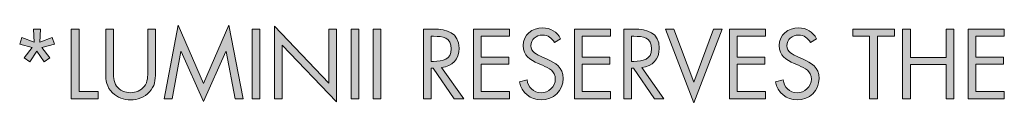
# Model space of a CAD drawing. Units: inches. Extents: x 38.9 to 73.8, y 1.2 to 34.8.
# Drawn here: x 39 to 41.1, y 1.2 to 1.3 of the extents above; entities that cross this region are included whole.
import ezdxf

# ---------------------------------------------------------------- set-up
doc = ezdxf.new("R2010")
doc.units = ezdxf.units.IN
doc.header["$MEASUREMENT"] = 0
doc.layers.add('description', color=7, linetype='Continuous', lineweight=0)

# ---------------------------------------------------------------- blocks, each defined once
blk = doc.blocks.new('Block_0')
at = {"layer": 'description', "transparency": 33554687}
h = blk.add_hatch(color=7, dxfattribs=at)
h.dxf.hatch_style = 2
edge = h.paths.add_edge_path()
edge.add_spline(control_points=[(39.3132, 1.3257), (39.3132, 1.3257), (39.3681, 1.199), (39.3681, 1.199), (39.3681, 1.199), (39.4231, 1.3257), (39.4231, 1.3257), (39.4231, 1.3257), (39.4537, 1.1662), (39.4537, 1.1662), (39.4537, 1.1662), (39.4365, 1.1662), (39.4365, 1.1662), (39.4365, 1.1662), (39.4171, 1.2683), (39.4171, 1.2683), (39.4171, 1.2683), (39.4167, 1.2683), (39.4167, 1.2683), (39.4167, 1.2683), (39.3681, 1.16), (39.3681, 1.16), (39.3681, 1.16), (39.3196, 1.2683), (39.3196, 1.2683), (39.3196, 1.2683), (39.3192, 1.2683), (39.3192, 1.2683), (39.3192, 1.2683), (39.2998, 1.1662), (39.2998, 1.1662), (39.2998, 1.1662), (39.2826, 1.1662), (39.2826, 1.1662), (39.2826, 1.1662), (39.3132, 1.3257), (39.3132, 1.3257)], knot_values=[0, 0, 0, 0, 1, 1, 1, 2, 2, 2, 3, 3, 3, 4, 4, 4, 5, 5, 5, 6, 6, 6, 7, 7, 7, 8, 8, 8, 9, 9, 9, 10, 10, 10, 11, 11, 11, 12, 12, 12, 12], degree=3, periodic=0)
h = blk.add_hatch(color=7, dxfattribs=at)
h.dxf.hatch_style = 2
edge = h.paths.add_edge_path()
edge.add_spline(control_points=[(39.5216, 1.3235), (39.5216, 1.3235), (39.6393, 1.2002), (39.6393, 1.2002), (39.6393, 1.2002), (39.6393, 1.3171), (39.6393, 1.3171), (39.6393, 1.3171), (39.6561, 1.3171), (39.6561, 1.3171), (39.6561, 1.3171), (39.6561, 1.1594), (39.6561, 1.1594), (39.6561, 1.1594), (39.5384, 1.2825), (39.5384, 1.2825), (39.5384, 1.2825), (39.5384, 1.1662), (39.5384, 1.1662), (39.5384, 1.1662), (39.5216, 1.1662), (39.5216, 1.1662), (39.5216, 1.1662), (39.5216, 1.3235), (39.5216, 1.3235)], knot_values=[0, 0, 0, 0, 1, 1, 1, 2, 2, 2, 3, 3, 3, 4, 4, 4, 5, 5, 5, 6, 6, 6, 7, 7, 7, 8, 8, 8, 8], degree=3, periodic=0)
h = blk.add_hatch(color=7, dxfattribs=at)
h.dxf.hatch_style = 2
edge = h.paths.add_edge_path()
edge.add_spline(control_points=[(38.9998, 1.3171), (38.9998, 1.3171), (39.0149, 1.3171), (39.0149, 1.3171), (39.0149, 1.3171), (39.0136, 1.2891), (39.0136, 1.2891), (39.0136, 1.2891), (39.0401, 1.2989), (39.0401, 1.2989), (39.0401, 1.2989), (39.0449, 1.2845), (39.0449, 1.2845), (39.0449, 1.2845), (39.0176, 1.2769), (39.0176, 1.2769), (39.0176, 1.2769), (39.035, 1.2548), (39.035, 1.2548), (39.035, 1.2548), (39.0229, 1.2458), (39.0229, 1.2458), (39.0229, 1.2458), (39.0072, 1.2694), (39.0072, 1.2694), (39.0072, 1.2694), (38.9916, 1.2458), (38.9916, 1.2458), (38.9916, 1.2458), (38.9794, 1.2548), (38.9794, 1.2548), (38.9794, 1.2548), (38.997, 1.2769), (38.997, 1.2769), (38.997, 1.2769), (38.9698, 1.2845), (38.9698, 1.2845), (38.9698, 1.2845), (38.9746, 1.2989), (38.9746, 1.2989), (38.9746, 1.2989), (39.001, 1.2891), (39.001, 1.2891), (39.001, 1.2891), (38.9998, 1.3171), (38.9998, 1.3171)], knot_values=[0, 0, 0, 0, 1, 1, 1, 2, 2, 2, 3, 3, 3, 4, 4, 4, 5, 5, 5, 6, 6, 6, 7, 7, 7, 8, 8, 8, 9, 9, 9, 10, 10, 10, 11, 11, 11, 12, 12, 12, 13, 13, 13, 14, 14, 14, 15, 15, 15, 15], degree=3, periodic=0)
h = blk.add_hatch(color=7, dxfattribs=at)
h.dxf.hatch_style = 2
edge = h.paths.add_edge_path()
edge.add_spline(control_points=[(39.0984, 1.1818), (39.0984, 1.1818), (39.14, 1.1818), (39.14, 1.1818), (39.14, 1.1818), (39.14, 1.1662), (39.14, 1.1662), (39.14, 1.1662), (39.0816, 1.1662), (39.0816, 1.1662), (39.0816, 1.1662), (39.0816, 1.3171), (39.0816, 1.3171), (39.0816, 1.3171), (39.0984, 1.3171), (39.0984, 1.3171), (39.0984, 1.3171), (39.0984, 1.1818), (39.0984, 1.1818)], knot_values=[0, 0, 0, 0, 1, 1, 1, 2, 2, 2, 3, 3, 3, 4, 4, 4, 5, 5, 5, 6, 6, 6, 6], degree=3, periodic=0)
h = blk.add_hatch(color=7, dxfattribs=at)
h.dxf.hatch_style = 2
edge = h.paths.add_edge_path()
edge.add_spline(control_points=[(39.173, 1.2272), (39.173, 1.216), (39.1726, 1.2032), (39.1796, 1.1936), (39.1862, 1.1844), (39.199, 1.1792), (39.21, 1.1792), (39.2209, 1.1792), (39.2327, 1.1842), (39.2397, 1.1926), (39.2477, 1.2022), (39.2471, 1.2154), (39.2471, 1.2272), (39.2471, 1.2272), (39.2471, 1.3171), (39.2471, 1.3171), (39.2471, 1.3171), (39.2639, 1.3171), (39.2639, 1.3171), (39.2639, 1.3171), (39.2639, 1.2226), (39.2639, 1.2226), (39.2639, 1.2062), (39.2627, 1.1932), (39.2507, 1.1808), (39.2402, 1.1696), (39.2252, 1.1636), (39.21, 1.1636), (39.1958, 1.1636), (39.1812, 1.169), (39.171, 1.179), (39.1578, 1.1916), (39.1562, 1.2054), (39.1562, 1.2226), (39.1562, 1.2226), (39.1562, 1.3171), (39.1562, 1.3171), (39.1562, 1.3171), (39.173, 1.3171), (39.173, 1.3171), (39.173, 1.3171), (39.173, 1.2272), (39.173, 1.2272)], knot_values=[0, 0, 0, 0, 1, 1, 1, 2, 2, 2, 3, 3, 3, 4, 4, 4, 5, 5, 5, 6, 6, 6, 7, 7, 7, 8, 8, 8, 9, 9, 9, 10, 10, 10, 11, 11, 11, 12, 12, 12, 13, 13, 13, 14, 14, 14, 14], degree=3, periodic=0)
h = blk.add_hatch(color=7, dxfattribs=at)
h.dxf.hatch_style = 2
edge = h.paths.add_edge_path()
edge.add_spline(control_points=[(39.49, 1.1662), (39.49, 1.1662), (39.4732, 1.1662), (39.4732, 1.1662), (39.4732, 1.1662), (39.4732, 1.3171), (39.4732, 1.3171), (39.4732, 1.3171), (39.49, 1.3171), (39.49, 1.3171), (39.49, 1.3171), (39.49, 1.1662), (39.49, 1.1662)], knot_values=[0, 0, 0, 0, 1, 1, 1, 2, 2, 2, 3, 3, 3, 4, 4, 4, 4], degree=3, periodic=0)
h = blk.add_hatch(color=7, dxfattribs=at)
h.dxf.hatch_style = 2
edge = h.paths.add_edge_path()
edge.add_spline(control_points=[(39.7046, 1.1662), (39.7046, 1.1662), (39.6878, 1.1662), (39.6878, 1.1662), (39.6878, 1.1662), (39.6878, 1.3171), (39.6878, 1.3171), (39.6878, 1.3171), (39.7046, 1.3171), (39.7046, 1.3171), (39.7046, 1.3171), (39.7046, 1.1662), (39.7046, 1.1662)], knot_values=[0, 0, 0, 0, 1, 1, 1, 2, 2, 2, 3, 3, 3, 4, 4, 4, 4], degree=3, periodic=0)
h = blk.add_hatch(color=7, dxfattribs=at)
h.dxf.hatch_style = 2
edge = h.paths.add_edge_path()
edge.add_spline(control_points=[(39.7524, 1.1662), (39.7524, 1.1662), (39.7356, 1.1662), (39.7356, 1.1662), (39.7356, 1.1662), (39.7356, 1.3171), (39.7356, 1.3171), (39.7356, 1.3171), (39.7524, 1.3171), (39.7524, 1.3171), (39.7524, 1.3171), (39.7524, 1.1662), (39.7524, 1.1662)], knot_values=[0, 0, 0, 0, 1, 1, 1, 2, 2, 2, 3, 3, 3, 4, 4, 4, 4], degree=3, periodic=0)
h = blk.add_hatch(color=7, dxfattribs=at)
h.dxf.hatch_style = 2
edge = h.paths.add_edge_path()
edge.add_spline(control_points=[(39.8614, 1.2472), (39.8614, 1.2472), (39.8666, 1.2472), (39.8666, 1.2472), (39.8856, 1.2472), (39.9049, 1.2508), (39.9049, 1.2743), (39.9049, 1.2991), (39.8867, 1.3015), (39.8664, 1.3015), (39.8664, 1.3015), (39.8614, 1.3015), (39.8614, 1.3015), (39.8614, 1.3015), (39.8614, 1.2472), (39.8614, 1.2472)], knot_values=[0, 0, 0, 0, 1, 1, 1, 2, 2, 2, 3, 3, 3, 4, 4, 4, 5, 5, 5, 5], degree=3, periodic=0)
edge = h.paths.add_edge_path()
edge.add_spline(control_points=[(39.8614, 1.1662), (39.8614, 1.1662), (39.8446, 1.1662), (39.8446, 1.1662), (39.8446, 1.1662), (39.8446, 1.3171), (39.8446, 1.3171), (39.8446, 1.3171), (39.8664, 1.3171), (39.8664, 1.3171), (39.895, 1.3171), (39.9217, 1.3095), (39.9217, 1.2754), (39.9217, 1.2523), (39.9071, 1.2358), (39.8838, 1.2338), (39.8838, 1.2338), (39.9319, 1.1662), (39.9319, 1.1662), (39.9319, 1.1662), (39.9113, 1.1662), (39.9113, 1.1662), (39.9113, 1.1662), (39.8656, 1.2324), (39.8656, 1.2324), (39.8656, 1.2324), (39.8614, 1.2324), (39.8614, 1.2324), (39.8614, 1.2324), (39.8614, 1.1662), (39.8614, 1.1662)], knot_values=[0, 0, 0, 0, 1, 1, 1, 2, 2, 2, 3, 3, 3, 4, 4, 4, 5, 5, 5, 6, 6, 6, 7, 7, 7, 8, 8, 8, 9, 9, 9, 10, 10, 10, 10], degree=3, periodic=0)
h = blk.add_hatch(color=7, dxfattribs=at)
h.dxf.hatch_style = 2
edge = h.paths.add_edge_path()
edge.add_spline(control_points=[(39.953, 1.3171), (39.953, 1.3171), (40.0312, 1.3171), (40.0312, 1.3171), (40.0312, 1.3171), (40.0312, 1.3015), (40.0312, 1.3015), (40.0312, 1.3015), (39.9698, 1.3015), (39.9698, 1.3015), (39.9698, 1.3015), (39.9698, 1.2566), (39.9698, 1.2566), (39.9698, 1.2566), (40.0294, 1.2566), (40.0294, 1.2566), (40.0294, 1.2566), (40.0294, 1.241), (40.0294, 1.241), (40.0294, 1.241), (39.9698, 1.241), (39.9698, 1.241), (39.9698, 1.241), (39.9698, 1.1818), (39.9698, 1.1818), (39.9698, 1.1818), (40.0312, 1.1818), (40.0312, 1.1818), (40.0312, 1.1818), (40.0312, 1.1662), (40.0312, 1.1662), (40.0312, 1.1662), (39.953, 1.1662), (39.953, 1.1662), (39.953, 1.1662), (39.953, 1.3171), (39.953, 1.3171)], knot_values=[0, 0, 0, 0, 1, 1, 1, 2, 2, 2, 3, 3, 3, 4, 4, 4, 5, 5, 5, 6, 6, 6, 7, 7, 7, 8, 8, 8, 9, 9, 9, 10, 10, 10, 11, 11, 11, 12, 12, 12, 12], degree=3, periodic=0)
h = blk.add_hatch(color=7, dxfattribs=at)
h.dxf.hatch_style = 2
edge = h.paths.add_edge_path()
edge.add_spline(control_points=[(40.1282, 1.2877), (40.1222, 1.2981), (40.115, 1.3041), (40.1022, 1.3041), (40.0888, 1.3041), (40.0772, 1.2945), (40.0772, 1.2807), (40.0772, 1.2676), (40.0906, 1.2617), (40.1008, 1.2571), (40.1008, 1.2571), (40.1108, 1.2526), (40.1108, 1.2526), (40.1305, 1.244), (40.1471, 1.2342), (40.1471, 1.2102), (40.1471, 1.1838), (40.1259, 1.1636), (40.0996, 1.1636), (40.0754, 1.1636), (40.0574, 1.1792), (40.0526, 1.2026), (40.0526, 1.2026), (40.069, 1.2072), (40.069, 1.2072), (40.0712, 1.1918), (40.083, 1.1792), (40.0992, 1.1792), (40.1154, 1.1792), (40.1302, 1.1916), (40.1302, 1.2086), (40.1302, 1.2262), (40.1164, 1.2322), (40.1024, 1.2386), (40.1024, 1.2386), (40.0932, 1.2426), (40.0932, 1.2426), (40.0756, 1.2507), (40.0604, 1.2596), (40.0604, 1.2812), (40.0604, 1.3047), (40.0802, 1.3197), (40.1026, 1.3197), (40.1195, 1.3197), (40.1337, 1.3111), (40.1417, 1.2963), (40.1417, 1.2963), (40.1282, 1.2877), (40.1282, 1.2877)], knot_values=[0, 0, 0, 0, 1, 1, 1, 2, 2, 2, 3, 3, 3, 4, 4, 4, 5, 5, 5, 6, 6, 6, 7, 7, 7, 8, 8, 8, 9, 9, 9, 10, 10, 10, 11, 11, 11, 12, 12, 12, 13, 13, 13, 14, 14, 14, 15, 15, 15, 16, 16, 16, 16], degree=3, periodic=0)
h = blk.add_hatch(color=7, dxfattribs=at)
h.dxf.hatch_style = 2
edge = h.paths.add_edge_path()
edge.add_spline(control_points=[(40.1716, 1.3171), (40.1716, 1.3171), (40.2498, 1.3171), (40.2498, 1.3171), (40.2498, 1.3171), (40.2498, 1.3015), (40.2498, 1.3015), (40.2498, 1.3015), (40.1884, 1.3015), (40.1884, 1.3015), (40.1884, 1.3015), (40.1884, 1.2566), (40.1884, 1.2566), (40.1884, 1.2566), (40.248, 1.2566), (40.248, 1.2566), (40.248, 1.2566), (40.248, 1.241), (40.248, 1.241), (40.248, 1.241), (40.1884, 1.241), (40.1884, 1.241), (40.1884, 1.241), (40.1884, 1.1818), (40.1884, 1.1818), (40.1884, 1.1818), (40.2498, 1.1818), (40.2498, 1.1818), (40.2498, 1.1818), (40.2498, 1.1662), (40.2498, 1.1662), (40.2498, 1.1662), (40.1716, 1.1662), (40.1716, 1.1662), (40.1716, 1.1662), (40.1716, 1.3171), (40.1716, 1.3171)], knot_values=[0, 0, 0, 0, 1, 1, 1, 2, 2, 2, 3, 3, 3, 4, 4, 4, 5, 5, 5, 6, 6, 6, 7, 7, 7, 8, 8, 8, 9, 9, 9, 10, 10, 10, 11, 11, 11, 12, 12, 12, 12], degree=3, periodic=0)
h = blk.add_hatch(color=7, dxfattribs=at)
h.dxf.hatch_style = 2
edge = h.paths.add_edge_path()
edge.add_spline(control_points=[(40.2952, 1.2472), (40.2952, 1.2472), (40.3004, 1.2472), (40.3004, 1.2472), (40.3194, 1.2472), (40.3386, 1.2508), (40.3386, 1.2743), (40.3386, 1.2991), (40.3204, 1.3015), (40.3002, 1.3015), (40.3002, 1.3015), (40.2952, 1.3015), (40.2952, 1.3015), (40.2952, 1.3015), (40.2952, 1.2472), (40.2952, 1.2472)], knot_values=[0, 0, 0, 0, 1, 1, 1, 2, 2, 2, 3, 3, 3, 4, 4, 4, 5, 5, 5, 5], degree=3, periodic=0)
edge = h.paths.add_edge_path()
edge.add_spline(control_points=[(40.2952, 1.1662), (40.2952, 1.1662), (40.2784, 1.1662), (40.2784, 1.1662), (40.2784, 1.1662), (40.2784, 1.3171), (40.2784, 1.3171), (40.2784, 1.3171), (40.3002, 1.3171), (40.3002, 1.3171), (40.3288, 1.3171), (40.3554, 1.3095), (40.3554, 1.2754), (40.3554, 1.2523), (40.3408, 1.2358), (40.3176, 1.2338), (40.3176, 1.2338), (40.3656, 1.1662), (40.3656, 1.1662), (40.3656, 1.1662), (40.345, 1.1662), (40.345, 1.1662), (40.345, 1.1662), (40.2994, 1.2324), (40.2994, 1.2324), (40.2994, 1.2324), (40.2952, 1.2324), (40.2952, 1.2324), (40.2952, 1.2324), (40.2952, 1.1662), (40.2952, 1.1662)], knot_values=[0, 0, 0, 0, 1, 1, 1, 2, 2, 2, 3, 3, 3, 4, 4, 4, 5, 5, 5, 6, 6, 6, 7, 7, 7, 8, 8, 8, 9, 9, 9, 10, 10, 10, 10], degree=3, periodic=0)
h = blk.add_hatch(color=7, dxfattribs=at)
h.dxf.hatch_style = 2
edge = h.paths.add_edge_path()
edge.add_spline(control_points=[(40.43, 1.202), (40.43, 1.202), (40.473, 1.3171), (40.473, 1.3171), (40.473, 1.3171), (40.4913, 1.3171), (40.4913, 1.3171), (40.4913, 1.3171), (40.43, 1.1572), (40.43, 1.1572), (40.43, 1.1572), (40.3688, 1.3171), (40.3688, 1.3171), (40.3688, 1.3171), (40.387, 1.3171), (40.387, 1.3171), (40.387, 1.3171), (40.43, 1.202), (40.43, 1.202)], knot_values=[0, 0, 0, 0, 1, 1, 1, 2, 2, 2, 3, 3, 3, 4, 4, 4, 5, 5, 5, 6, 6, 6, 6], degree=3, periodic=0)
h = blk.add_hatch(color=7, dxfattribs=at)
h.dxf.hatch_style = 2
edge = h.paths.add_edge_path()
edge.add_spline(control_points=[(40.5076, 1.3171), (40.5076, 1.3171), (40.5858, 1.3171), (40.5858, 1.3171), (40.5858, 1.3171), (40.5858, 1.3015), (40.5858, 1.3015), (40.5858, 1.3015), (40.5244, 1.3015), (40.5244, 1.3015), (40.5244, 1.3015), (40.5244, 1.2566), (40.5244, 1.2566), (40.5244, 1.2566), (40.5841, 1.2566), (40.5841, 1.2566), (40.5841, 1.2566), (40.5841, 1.241), (40.5841, 1.241), (40.5841, 1.241), (40.5244, 1.241), (40.5244, 1.241), (40.5244, 1.241), (40.5244, 1.1818), (40.5244, 1.1818), (40.5244, 1.1818), (40.5858, 1.1818), (40.5858, 1.1818), (40.5858, 1.1818), (40.5858, 1.1662), (40.5858, 1.1662), (40.5858, 1.1662), (40.5076, 1.1662), (40.5076, 1.1662), (40.5076, 1.1662), (40.5076, 1.3171), (40.5076, 1.3171)], knot_values=[0, 0, 0, 0, 1, 1, 1, 2, 2, 2, 3, 3, 3, 4, 4, 4, 5, 5, 5, 6, 6, 6, 7, 7, 7, 8, 8, 8, 9, 9, 9, 10, 10, 10, 11, 11, 11, 12, 12, 12, 12], degree=3, periodic=0)
h = blk.add_hatch(color=7, dxfattribs=at)
h.dxf.hatch_style = 2
edge = h.paths.add_edge_path()
edge.add_spline(control_points=[(40.6828, 1.2877), (40.6768, 1.2981), (40.6696, 1.3041), (40.6568, 1.3041), (40.6434, 1.3041), (40.6318, 1.2945), (40.6318, 1.2807), (40.6318, 1.2676), (40.6452, 1.2617), (40.6554, 1.2571), (40.6554, 1.2571), (40.6654, 1.2526), (40.6654, 1.2526), (40.685, 1.244), (40.7016, 1.2342), (40.7016, 1.2102), (40.7016, 1.1838), (40.6804, 1.1636), (40.6542, 1.1636), (40.63, 1.1636), (40.612, 1.1792), (40.6072, 1.2026), (40.6072, 1.2026), (40.6236, 1.2072), (40.6236, 1.2072), (40.6258, 1.1918), (40.6376, 1.1792), (40.6538, 1.1792), (40.67, 1.1792), (40.6848, 1.1916), (40.6848, 1.2086), (40.6848, 1.2262), (40.671, 1.2322), (40.657, 1.2386), (40.657, 1.2386), (40.6478, 1.2426), (40.6478, 1.2426), (40.6302, 1.2507), (40.615, 1.2596), (40.615, 1.2812), (40.615, 1.3047), (40.6348, 1.3197), (40.6572, 1.3197), (40.674, 1.3197), (40.6882, 1.3111), (40.6962, 1.2963), (40.6962, 1.2963), (40.6828, 1.2877), (40.6828, 1.2877)], knot_values=[0, 0, 0, 0, 1, 1, 1, 2, 2, 2, 3, 3, 3, 4, 4, 4, 5, 5, 5, 6, 6, 6, 7, 7, 7, 8, 8, 8, 9, 9, 9, 10, 10, 10, 11, 11, 11, 12, 12, 12, 13, 13, 13, 14, 14, 14, 15, 15, 15, 16, 16, 16, 16], degree=3, periodic=0)
h = blk.add_hatch(color=7, dxfattribs=at)
h.dxf.hatch_style = 2
edge = h.paths.add_edge_path()
edge.add_spline(control_points=[(40.8278, 1.1662), (40.8278, 1.1662), (40.811, 1.1662), (40.811, 1.1662), (40.811, 1.1662), (40.811, 1.3015), (40.811, 1.3015), (40.811, 1.3015), (40.7746, 1.3015), (40.7746, 1.3015), (40.7746, 1.3015), (40.7746, 1.3171), (40.7746, 1.3171), (40.7746, 1.3171), (40.8646, 1.3171), (40.8646, 1.3171), (40.8646, 1.3171), (40.8646, 1.3015), (40.8646, 1.3015), (40.8646, 1.3015), (40.8278, 1.3015), (40.8278, 1.3015), (40.8278, 1.3015), (40.8278, 1.1662), (40.8278, 1.1662)], knot_values=[0, 0, 0, 0, 1, 1, 1, 2, 2, 2, 3, 3, 3, 4, 4, 4, 5, 5, 5, 6, 6, 6, 7, 7, 7, 8, 8, 8, 8], degree=3, periodic=0)
h = blk.add_hatch(color=7, dxfattribs=at)
h.dxf.hatch_style = 2
edge = h.paths.add_edge_path()
edge.add_spline(control_points=[(40.9766, 1.2558), (40.9766, 1.2558), (40.9766, 1.3171), (40.9766, 1.3171), (40.9766, 1.3171), (40.9934, 1.3171), (40.9934, 1.3171), (40.9934, 1.3171), (40.9934, 1.1662), (40.9934, 1.1662), (40.9934, 1.1662), (40.9766, 1.1662), (40.9766, 1.1662), (40.9766, 1.1662), (40.9766, 1.2402), (40.9766, 1.2402), (40.9766, 1.2402), (40.8994, 1.2402), (40.8994, 1.2402), (40.8994, 1.2402), (40.8994, 1.1662), (40.8994, 1.1662), (40.8994, 1.1662), (40.8826, 1.1662), (40.8826, 1.1662), (40.8826, 1.1662), (40.8826, 1.3171), (40.8826, 1.3171), (40.8826, 1.3171), (40.8994, 1.3171), (40.8994, 1.3171), (40.8994, 1.3171), (40.8994, 1.2558), (40.8994, 1.2558), (40.8994, 1.2558), (40.9766, 1.2558), (40.9766, 1.2558)], knot_values=[0, 0, 0, 0, 1, 1, 1, 2, 2, 2, 3, 3, 3, 4, 4, 4, 5, 5, 5, 6, 6, 6, 7, 7, 7, 8, 8, 8, 9, 9, 9, 10, 10, 10, 11, 11, 11, 12, 12, 12, 12], degree=3, periodic=0)
h = blk.add_hatch(color=7, dxfattribs=at)
h.dxf.hatch_style = 2
edge = h.paths.add_edge_path()
edge.add_spline(control_points=[(41.0246, 1.3171), (41.0246, 1.3171), (41.1028, 1.3171), (41.1028, 1.3171), (41.1028, 1.3171), (41.1028, 1.3015), (41.1028, 1.3015), (41.1028, 1.3015), (41.0414, 1.3015), (41.0414, 1.3015), (41.0414, 1.3015), (41.0414, 1.2566), (41.0414, 1.2566), (41.0414, 1.2566), (41.101, 1.2566), (41.101, 1.2566), (41.101, 1.2566), (41.101, 1.241), (41.101, 1.241), (41.101, 1.241), (41.0414, 1.241), (41.0414, 1.241), (41.0414, 1.241), (41.0414, 1.1818), (41.0414, 1.1818), (41.0414, 1.1818), (41.1028, 1.1818), (41.1028, 1.1818), (41.1028, 1.1818), (41.1028, 1.1662), (41.1028, 1.1662), (41.1028, 1.1662), (41.0246, 1.1662), (41.0246, 1.1662), (41.0246, 1.1662), (41.0246, 1.3171), (41.0246, 1.3171)], knot_values=[0, 0, 0, 0, 1, 1, 1, 2, 2, 2, 3, 3, 3, 4, 4, 4, 5, 5, 5, 6, 6, 6, 7, 7, 7, 8, 8, 8, 9, 9, 9, 10, 10, 10, 11, 11, 11, 12, 12, 12, 12], degree=3, periodic=0)
at = {"layer": 'description'}
for points, knots in [([(39.3132, 1.3257), (39.3132, 1.3257), (39.3681, 1.199), (39.3681, 1.199), (39.3681, 1.199), (39.4231, 1.3257), (39.4231, 1.3257), (39.4231, 1.3257), (39.4537, 1.1662), (39.4537, 1.1662), (39.4537, 1.1662), (39.4365, 1.1662), (39.4365, 1.1662), (39.4365, 1.1662), (39.4171, 1.2683), (39.4171, 1.2683), (39.4171, 1.2683), (39.4167, 1.2683), (39.4167, 1.2683), (39.4167, 1.2683), (39.3681, 1.16), (39.3681, 1.16), (39.3681, 1.16), (39.3196, 1.2683), (39.3196, 1.2683), (39.3196, 1.2683), (39.3192, 1.2683), (39.3192, 1.2683), (39.3192, 1.2683), (39.2998, 1.1662), (39.2998, 1.1662), (39.2998, 1.1662), (39.2826, 1.1662), (39.2826, 1.1662), (39.2826, 1.1662), (39.3132, 1.3257), (39.3132, 1.3257)], [0, 0, 0, 0, 1, 1, 1, 2, 2, 2, 3, 3, 3, 4, 4, 4, 5, 5, 5, 6, 6, 6, 7, 7, 7, 8, 8, 8, 9, 9, 9, 10, 10, 10, 11, 11, 11, 12, 12, 12, 12]), ([(39.5216, 1.3235), (39.5216, 1.3235), (39.6393, 1.2002), (39.6393, 1.2002), (39.6393, 1.2002), (39.6393, 1.3171), (39.6393, 1.3171), (39.6393, 1.3171), (39.6561, 1.3171), (39.6561, 1.3171), (39.6561, 1.3171), (39.6561, 1.1594), (39.6561, 1.1594), (39.6561, 1.1594), (39.5384, 1.2825), (39.5384, 1.2825), (39.5384, 1.2825), (39.5384, 1.1662), (39.5384, 1.1662), (39.5384, 1.1662), (39.5216, 1.1662), (39.5216, 1.1662), (39.5216, 1.1662), (39.5216, 1.3235), (39.5216, 1.3235)], [0, 0, 0, 0, 1, 1, 1, 2, 2, 2, 3, 3, 3, 4, 4, 4, 5, 5, 5, 6, 6, 6, 7, 7, 7, 8, 8, 8, 8]), ([(38.9998, 1.3171), (38.9998, 1.3171), (39.0149, 1.3171), (39.0149, 1.3171), (39.0149, 1.3171), (39.0136, 1.2891), (39.0136, 1.2891), (39.0136, 1.2891), (39.0401, 1.2989), (39.0401, 1.2989), (39.0401, 1.2989), (39.0449, 1.2845), (39.0449, 1.2845), (39.0449, 1.2845), (39.0176, 1.2769), (39.0176, 1.2769), (39.0176, 1.2769), (39.035, 1.2548), (39.035, 1.2548), (39.035, 1.2548), (39.0229, 1.2458), (39.0229, 1.2458), (39.0229, 1.2458), (39.0072, 1.2694), (39.0072, 1.2694), (39.0072, 1.2694), (38.9916, 1.2458), (38.9916, 1.2458), (38.9916, 1.2458), (38.9794, 1.2548), (38.9794, 1.2548), (38.9794, 1.2548), (38.997, 1.2769), (38.997, 1.2769), (38.997, 1.2769), (38.9698, 1.2845), (38.9698, 1.2845), (38.9698, 1.2845), (38.9746, 1.2989), (38.9746, 1.2989), (38.9746, 1.2989), (39.001, 1.2891), (39.001, 1.2891), (39.001, 1.2891), (38.9998, 1.3171), (38.9998, 1.3171)], [0, 0, 0, 0, 1, 1, 1, 2, 2, 2, 3, 3, 3, 4, 4, 4, 5, 5, 5, 6, 6, 6, 7, 7, 7, 8, 8, 8, 9, 9, 9, 10, 10, 10, 11, 11, 11, 12, 12, 12, 13, 13, 13, 14, 14, 14, 15, 15, 15, 15]), ([(39.0984, 1.1818), (39.0984, 1.1818), (39.14, 1.1818), (39.14, 1.1818), (39.14, 1.1818), (39.14, 1.1662), (39.14, 1.1662), (39.14, 1.1662), (39.0816, 1.1662), (39.0816, 1.1662), (39.0816, 1.1662), (39.0816, 1.3171), (39.0816, 1.3171), (39.0816, 1.3171), (39.0984, 1.3171), (39.0984, 1.3171), (39.0984, 1.3171), (39.0984, 1.1818), (39.0984, 1.1818)], [0, 0, 0, 0, 1, 1, 1, 2, 2, 2, 3, 3, 3, 4, 4, 4, 5, 5, 5, 6, 6, 6, 6]), ([(39.173, 1.2272), (39.173, 1.216), (39.1726, 1.2032), (39.1796, 1.1936), (39.1862, 1.1844), (39.199, 1.1792), (39.21, 1.1792), (39.2209, 1.1792), (39.2327, 1.1842), (39.2397, 1.1926), (39.2477, 1.2022), (39.2471, 1.2154), (39.2471, 1.2272), (39.2471, 1.2272), (39.2471, 1.3171), (39.2471, 1.3171), (39.2471, 1.3171), (39.2639, 1.3171), (39.2639, 1.3171), (39.2639, 1.3171), (39.2639, 1.2226), (39.2639, 1.2226), (39.2639, 1.2062), (39.2627, 1.1932), (39.2507, 1.1808), (39.2402, 1.1696), (39.2252, 1.1636), (39.21, 1.1636), (39.1958, 1.1636), (39.1812, 1.169), (39.171, 1.179), (39.1578, 1.1916), (39.1562, 1.2054), (39.1562, 1.2226), (39.1562, 1.2226), (39.1562, 1.3171), (39.1562, 1.3171), (39.1562, 1.3171), (39.173, 1.3171), (39.173, 1.3171), (39.173, 1.3171), (39.173, 1.2272), (39.173, 1.2272)], [0, 0, 0, 0, 1, 1, 1, 2, 2, 2, 3, 3, 3, 4, 4, 4, 5, 5, 5, 6, 6, 6, 7, 7, 7, 8, 8, 8, 9, 9, 9, 10, 10, 10, 11, 11, 11, 12, 12, 12, 13, 13, 13, 14, 14, 14, 14]), ([(39.49, 1.1662), (39.49, 1.1662), (39.4732, 1.1662), (39.4732, 1.1662), (39.4732, 1.1662), (39.4732, 1.3171), (39.4732, 1.3171), (39.4732, 1.3171), (39.49, 1.3171), (39.49, 1.3171), (39.49, 1.3171), (39.49, 1.1662), (39.49, 1.1662)], [0, 0, 0, 0, 1, 1, 1, 2, 2, 2, 3, 3, 3, 4, 4, 4, 4]), ([(39.7046, 1.1662), (39.7046, 1.1662), (39.6878, 1.1662), (39.6878, 1.1662), (39.6878, 1.1662), (39.6878, 1.3171), (39.6878, 1.3171), (39.6878, 1.3171), (39.7046, 1.3171), (39.7046, 1.3171), (39.7046, 1.3171), (39.7046, 1.1662), (39.7046, 1.1662)], [0, 0, 0, 0, 1, 1, 1, 2, 2, 2, 3, 3, 3, 4, 4, 4, 4]), ([(39.7524, 1.1662), (39.7524, 1.1662), (39.7356, 1.1662), (39.7356, 1.1662), (39.7356, 1.1662), (39.7356, 1.3171), (39.7356, 1.3171), (39.7356, 1.3171), (39.7524, 1.3171), (39.7524, 1.3171), (39.7524, 1.3171), (39.7524, 1.1662), (39.7524, 1.1662)], [0, 0, 0, 0, 1, 1, 1, 2, 2, 2, 3, 3, 3, 4, 4, 4, 4]), ([(39.8614, 1.1662), (39.8614, 1.1662), (39.8446, 1.1662), (39.8446, 1.1662), (39.8446, 1.1662), (39.8446, 1.3171), (39.8446, 1.3171), (39.8446, 1.3171), (39.8664, 1.3171), (39.8664, 1.3171), (39.895, 1.3171), (39.9217, 1.3095), (39.9217, 1.2754), (39.9217, 1.2523), (39.9071, 1.2358), (39.8838, 1.2338), (39.8838, 1.2338), (39.9319, 1.1662), (39.9319, 1.1662), (39.9319, 1.1662), (39.9113, 1.1662), (39.9113, 1.1662), (39.9113, 1.1662), (39.8656, 1.2324), (39.8656, 1.2324), (39.8656, 1.2324), (39.8614, 1.2324), (39.8614, 1.2324), (39.8614, 1.2324), (39.8614, 1.1662), (39.8614, 1.1662)], [0, 0, 0, 0, 1, 1, 1, 2, 2, 2, 3, 3, 3, 4, 4, 4, 5, 5, 5, 6, 6, 6, 7, 7, 7, 8, 8, 8, 9, 9, 9, 10, 10, 10, 10]), ([(39.8614, 1.2472), (39.8614, 1.2472), (39.8666, 1.2472), (39.8666, 1.2472), (39.8856, 1.2472), (39.9049, 1.2508), (39.9049, 1.2743), (39.9049, 1.2991), (39.8867, 1.3015), (39.8664, 1.3015), (39.8664, 1.3015), (39.8614, 1.3015), (39.8614, 1.3015), (39.8614, 1.3015), (39.8614, 1.2472), (39.8614, 1.2472)], [0, 0, 0, 0, 1, 1, 1, 2, 2, 2, 3, 3, 3, 4, 4, 4, 5, 5, 5, 5]), ([(39.953, 1.3171), (39.953, 1.3171), (40.0312, 1.3171), (40.0312, 1.3171), (40.0312, 1.3171), (40.0312, 1.3015), (40.0312, 1.3015), (40.0312, 1.3015), (39.9698, 1.3015), (39.9698, 1.3015), (39.9698, 1.3015), (39.9698, 1.2566), (39.9698, 1.2566), (39.9698, 1.2566), (40.0294, 1.2566), (40.0294, 1.2566), (40.0294, 1.2566), (40.0294, 1.241), (40.0294, 1.241), (40.0294, 1.241), (39.9698, 1.241), (39.9698, 1.241), (39.9698, 1.241), (39.9698, 1.1818), (39.9698, 1.1818), (39.9698, 1.1818), (40.0312, 1.1818), (40.0312, 1.1818), (40.0312, 1.1818), (40.0312, 1.1662), (40.0312, 1.1662), (40.0312, 1.1662), (39.953, 1.1662), (39.953, 1.1662), (39.953, 1.1662), (39.953, 1.3171), (39.953, 1.3171)], [0, 0, 0, 0, 1, 1, 1, 2, 2, 2, 3, 3, 3, 4, 4, 4, 5, 5, 5, 6, 6, 6, 7, 7, 7, 8, 8, 8, 9, 9, 9, 10, 10, 10, 11, 11, 11, 12, 12, 12, 12]), ([(40.1282, 1.2877), (40.1222, 1.2981), (40.115, 1.3041), (40.1022, 1.3041), (40.0888, 1.3041), (40.0772, 1.2945), (40.0772, 1.2807), (40.0772, 1.2676), (40.0906, 1.2617), (40.1008, 1.2571), (40.1008, 1.2571), (40.1108, 1.2526), (40.1108, 1.2526), (40.1305, 1.244), (40.1471, 1.2342), (40.1471, 1.2102), (40.1471, 1.1838), (40.1259, 1.1636), (40.0996, 1.1636), (40.0754, 1.1636), (40.0574, 1.1792), (40.0526, 1.2026), (40.0526, 1.2026), (40.069, 1.2072), (40.069, 1.2072), (40.0712, 1.1918), (40.083, 1.1792), (40.0992, 1.1792), (40.1154, 1.1792), (40.1302, 1.1916), (40.1302, 1.2086), (40.1302, 1.2262), (40.1164, 1.2322), (40.1024, 1.2386), (40.1024, 1.2386), (40.0932, 1.2426), (40.0932, 1.2426), (40.0756, 1.2507), (40.0604, 1.2596), (40.0604, 1.2812), (40.0604, 1.3047), (40.0802, 1.3197), (40.1026, 1.3197), (40.1195, 1.3197), (40.1337, 1.3111), (40.1417, 1.2963), (40.1417, 1.2963), (40.1282, 1.2877), (40.1282, 1.2877)], [0, 0, 0, 0, 1, 1, 1, 2, 2, 2, 3, 3, 3, 4, 4, 4, 5, 5, 5, 6, 6, 6, 7, 7, 7, 8, 8, 8, 9, 9, 9, 10, 10, 10, 11, 11, 11, 12, 12, 12, 13, 13, 13, 14, 14, 14, 15, 15, 15, 16, 16, 16, 16]), ([(40.1716, 1.3171), (40.1716, 1.3171), (40.2498, 1.3171), (40.2498, 1.3171), (40.2498, 1.3171), (40.2498, 1.3015), (40.2498, 1.3015), (40.2498, 1.3015), (40.1884, 1.3015), (40.1884, 1.3015), (40.1884, 1.3015), (40.1884, 1.2566), (40.1884, 1.2566), (40.1884, 1.2566), (40.248, 1.2566), (40.248, 1.2566), (40.248, 1.2566), (40.248, 1.241), (40.248, 1.241), (40.248, 1.241), (40.1884, 1.241), (40.1884, 1.241), (40.1884, 1.241), (40.1884, 1.1818), (40.1884, 1.1818), (40.1884, 1.1818), (40.2498, 1.1818), (40.2498, 1.1818), (40.2498, 1.1818), (40.2498, 1.1662), (40.2498, 1.1662), (40.2498, 1.1662), (40.1716, 1.1662), (40.1716, 1.1662), (40.1716, 1.1662), (40.1716, 1.3171), (40.1716, 1.3171)], [0, 0, 0, 0, 1, 1, 1, 2, 2, 2, 3, 3, 3, 4, 4, 4, 5, 5, 5, 6, 6, 6, 7, 7, 7, 8, 8, 8, 9, 9, 9, 10, 10, 10, 11, 11, 11, 12, 12, 12, 12]), ([(40.2952, 1.1662), (40.2952, 1.1662), (40.2784, 1.1662), (40.2784, 1.1662), (40.2784, 1.1662), (40.2784, 1.3171), (40.2784, 1.3171), (40.2784, 1.3171), (40.3002, 1.3171), (40.3002, 1.3171), (40.3288, 1.3171), (40.3554, 1.3095), (40.3554, 1.2754), (40.3554, 1.2523), (40.3408, 1.2358), (40.3176, 1.2338), (40.3176, 1.2338), (40.3656, 1.1662), (40.3656, 1.1662), (40.3656, 1.1662), (40.345, 1.1662), (40.345, 1.1662), (40.345, 1.1662), (40.2994, 1.2324), (40.2994, 1.2324), (40.2994, 1.2324), (40.2952, 1.2324), (40.2952, 1.2324), (40.2952, 1.2324), (40.2952, 1.1662), (40.2952, 1.1662)], [0, 0, 0, 0, 1, 1, 1, 2, 2, 2, 3, 3, 3, 4, 4, 4, 5, 5, 5, 6, 6, 6, 7, 7, 7, 8, 8, 8, 9, 9, 9, 10, 10, 10, 10]), ([(40.2952, 1.2472), (40.2952, 1.2472), (40.3004, 1.2472), (40.3004, 1.2472), (40.3194, 1.2472), (40.3386, 1.2508), (40.3386, 1.2743), (40.3386, 1.2991), (40.3204, 1.3015), (40.3002, 1.3015), (40.3002, 1.3015), (40.2952, 1.3015), (40.2952, 1.3015), (40.2952, 1.3015), (40.2952, 1.2472), (40.2952, 1.2472)], [0, 0, 0, 0, 1, 1, 1, 2, 2, 2, 3, 3, 3, 4, 4, 4, 5, 5, 5, 5]), ([(40.43, 1.202), (40.43, 1.202), (40.473, 1.3171), (40.473, 1.3171), (40.473, 1.3171), (40.4913, 1.3171), (40.4913, 1.3171), (40.4913, 1.3171), (40.43, 1.1572), (40.43, 1.1572), (40.43, 1.1572), (40.3688, 1.3171), (40.3688, 1.3171), (40.3688, 1.3171), (40.387, 1.3171), (40.387, 1.3171), (40.387, 1.3171), (40.43, 1.202), (40.43, 1.202)], [0, 0, 0, 0, 1, 1, 1, 2, 2, 2, 3, 3, 3, 4, 4, 4, 5, 5, 5, 6, 6, 6, 6]), ([(40.5076, 1.3171), (40.5076, 1.3171), (40.5858, 1.3171), (40.5858, 1.3171), (40.5858, 1.3171), (40.5858, 1.3015), (40.5858, 1.3015), (40.5858, 1.3015), (40.5244, 1.3015), (40.5244, 1.3015), (40.5244, 1.3015), (40.5244, 1.2566), (40.5244, 1.2566), (40.5244, 1.2566), (40.5841, 1.2566), (40.5841, 1.2566), (40.5841, 1.2566), (40.5841, 1.241), (40.5841, 1.241), (40.5841, 1.241), (40.5244, 1.241), (40.5244, 1.241), (40.5244, 1.241), (40.5244, 1.1818), (40.5244, 1.1818), (40.5244, 1.1818), (40.5858, 1.1818), (40.5858, 1.1818), (40.5858, 1.1818), (40.5858, 1.1662), (40.5858, 1.1662), (40.5858, 1.1662), (40.5076, 1.1662), (40.5076, 1.1662), (40.5076, 1.1662), (40.5076, 1.3171), (40.5076, 1.3171)], [0, 0, 0, 0, 1, 1, 1, 2, 2, 2, 3, 3, 3, 4, 4, 4, 5, 5, 5, 6, 6, 6, 7, 7, 7, 8, 8, 8, 9, 9, 9, 10, 10, 10, 11, 11, 11, 12, 12, 12, 12]), ([(40.6828, 1.2877), (40.6768, 1.2981), (40.6696, 1.3041), (40.6568, 1.3041), (40.6434, 1.3041), (40.6318, 1.2945), (40.6318, 1.2807), (40.6318, 1.2676), (40.6452, 1.2617), (40.6554, 1.2571), (40.6554, 1.2571), (40.6654, 1.2526), (40.6654, 1.2526), (40.685, 1.244), (40.7016, 1.2342), (40.7016, 1.2102), (40.7016, 1.1838), (40.6804, 1.1636), (40.6542, 1.1636), (40.63, 1.1636), (40.612, 1.1792), (40.6072, 1.2026), (40.6072, 1.2026), (40.6236, 1.2072), (40.6236, 1.2072), (40.6258, 1.1918), (40.6376, 1.1792), (40.6538, 1.1792), (40.67, 1.1792), (40.6848, 1.1916), (40.6848, 1.2086), (40.6848, 1.2262), (40.671, 1.2322), (40.657, 1.2386), (40.657, 1.2386), (40.6478, 1.2426), (40.6478, 1.2426), (40.6302, 1.2507), (40.615, 1.2596), (40.615, 1.2812), (40.615, 1.3047), (40.6348, 1.3197), (40.6572, 1.3197), (40.674, 1.3197), (40.6882, 1.3111), (40.6962, 1.2963), (40.6962, 1.2963), (40.6828, 1.2877), (40.6828, 1.2877)], [0, 0, 0, 0, 1, 1, 1, 2, 2, 2, 3, 3, 3, 4, 4, 4, 5, 5, 5, 6, 6, 6, 7, 7, 7, 8, 8, 8, 9, 9, 9, 10, 10, 10, 11, 11, 11, 12, 12, 12, 13, 13, 13, 14, 14, 14, 15, 15, 15, 16, 16, 16, 16]), ([(40.8278, 1.1662), (40.8278, 1.1662), (40.811, 1.1662), (40.811, 1.1662), (40.811, 1.1662), (40.811, 1.3015), (40.811, 1.3015), (40.811, 1.3015), (40.7746, 1.3015), (40.7746, 1.3015), (40.7746, 1.3015), (40.7746, 1.3171), (40.7746, 1.3171), (40.7746, 1.3171), (40.8646, 1.3171), (40.8646, 1.3171), (40.8646, 1.3171), (40.8646, 1.3015), (40.8646, 1.3015), (40.8646, 1.3015), (40.8278, 1.3015), (40.8278, 1.3015), (40.8278, 1.3015), (40.8278, 1.1662), (40.8278, 1.1662)], [0, 0, 0, 0, 1, 1, 1, 2, 2, 2, 3, 3, 3, 4, 4, 4, 5, 5, 5, 6, 6, 6, 7, 7, 7, 8, 8, 8, 8]), ([(40.9766, 1.2558), (40.9766, 1.2558), (40.9766, 1.3171), (40.9766, 1.3171), (40.9766, 1.3171), (40.9934, 1.3171), (40.9934, 1.3171), (40.9934, 1.3171), (40.9934, 1.1662), (40.9934, 1.1662), (40.9934, 1.1662), (40.9766, 1.1662), (40.9766, 1.1662), (40.9766, 1.1662), (40.9766, 1.2402), (40.9766, 1.2402), (40.9766, 1.2402), (40.8994, 1.2402), (40.8994, 1.2402), (40.8994, 1.2402), (40.8994, 1.1662), (40.8994, 1.1662), (40.8994, 1.1662), (40.8826, 1.1662), (40.8826, 1.1662), (40.8826, 1.1662), (40.8826, 1.3171), (40.8826, 1.3171), (40.8826, 1.3171), (40.8994, 1.3171), (40.8994, 1.3171), (40.8994, 1.3171), (40.8994, 1.2558), (40.8994, 1.2558), (40.8994, 1.2558), (40.9766, 1.2558), (40.9766, 1.2558)], [0, 0, 0, 0, 1, 1, 1, 2, 2, 2, 3, 3, 3, 4, 4, 4, 5, 5, 5, 6, 6, 6, 7, 7, 7, 8, 8, 8, 9, 9, 9, 10, 10, 10, 11, 11, 11, 12, 12, 12, 12]), ([(41.0246, 1.3171), (41.0246, 1.3171), (41.1028, 1.3171), (41.1028, 1.3171), (41.1028, 1.3171), (41.1028, 1.3015), (41.1028, 1.3015), (41.1028, 1.3015), (41.0414, 1.3015), (41.0414, 1.3015), (41.0414, 1.3015), (41.0414, 1.2566), (41.0414, 1.2566), (41.0414, 1.2566), (41.101, 1.2566), (41.101, 1.2566), (41.101, 1.2566), (41.101, 1.241), (41.101, 1.241), (41.101, 1.241), (41.0414, 1.241), (41.0414, 1.241), (41.0414, 1.241), (41.0414, 1.1818), (41.0414, 1.1818), (41.0414, 1.1818), (41.1028, 1.1818), (41.1028, 1.1818), (41.1028, 1.1818), (41.1028, 1.1662), (41.1028, 1.1662), (41.1028, 1.1662), (41.0246, 1.1662), (41.0246, 1.1662), (41.0246, 1.1662), (41.0246, 1.3171), (41.0246, 1.3171)], [0, 0, 0, 0, 1, 1, 1, 2, 2, 2, 3, 3, 3, 4, 4, 4, 5, 5, 5, 6, 6, 6, 7, 7, 7, 8, 8, 8, 9, 9, 9, 10, 10, 10, 11, 11, 11, 12, 12, 12, 12])]:
    blk.add_open_spline(points, degree=3, knots=knots, dxfattribs=at)

msp = doc.modelspace()

# ---------------------------------------------------------------- block references
at = {"layer": 'description'}
msp.add_blockref('Block_0', (0, 0), dxfattribs=at)

doc.saveas('drawing.dxf')
